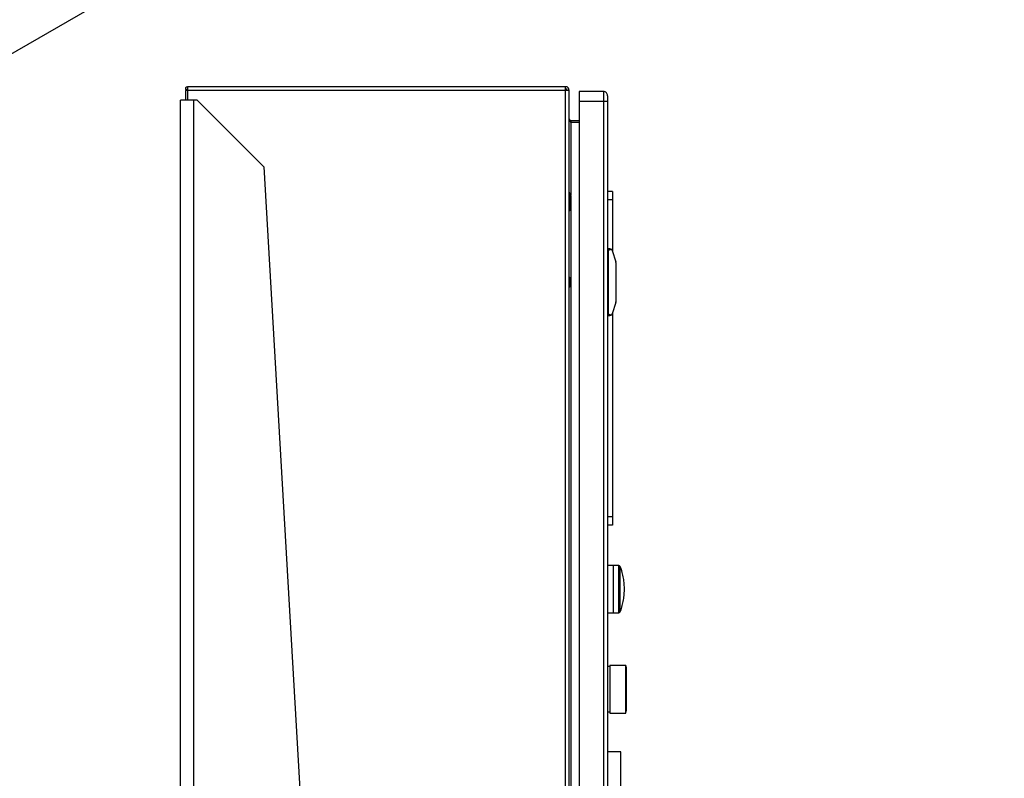
# Model space of a CAD drawing. Extents: x 0.4 to 10.6, y 0.4 to 8.1.
# Drawn here: x 3.4 to 4.2, y 4.3 to 4.9 of the extents above; entities that cross this region are included whole.
import ezdxf

# ---------------------------------------------------------------- set-up
doc = ezdxf.new("R2010")
doc.units = 0
doc.linetypes.add('SLD-SOLID', pattern=[0])
doc.layers.get('0').update_dxf_attribs({"linetype": 'CONTINUOUS'})

msp = doc.modelspace()

# ---------------------------------------------------------------- linework, layer by layer
at = {"color": 7, "linetype": 'SLD-SOLID'}
for p, q in [((2.4414, 4.26577), (4.19683, 5.27916)), ((3.55462, 4.80247), (3.55462, 4.79958)), ((3.85181, 4.80247), (3.55462, 4.80247)), ((3.85181, 4.79958), (3.85181, 4.80247)), ((3.55285, 4.79958), (3.55285, 4.79192)), ((3.55462, 4.79958), (3.55285, 4.79958)), ((3.55447, 4.80057), (3.55324, 4.79958)), ((3.85181, 4.79958), (3.55462, 4.79958)), ((3.8547, 4.79958), (3.85181, 4.79958)), ((3.8547, 4.1414), (3.8547, 4.79958)), ((3.8816, 4.79866), (3.86257, 4.79866)), ((3.86257, 4.79866), (3.86257, 4.79079)), ((3.8816, 4.79866), (3.8816, 4.79079)), ((3.54891, 3.66024), (3.54891, 4.79192)), ((3.55941, 4.79192), (3.54891, 4.79192)), ((3.56204, 4.79192), (3.55941, 4.79192)), ((3.61453, 4.73943), (3.56204, 4.79192)), ((3.8816, 4.79079), (3.86257, 4.79079)), ((3.86257, 4.79079), (3.86257, 4.1414)), ((3.88488, 4.79079), (3.8816, 4.79079)), ((3.88488, 4.79079), (3.88488, 4.14044)), ((3.85601, 4.77583), (3.85601, 4.77426)), ((3.85601, 4.77583), (3.86257, 4.77583)), ((3.86257, 4.77426), (3.85601, 4.77426)), ((3.61453, 4.73943), (3.64826, 4.15526)), ((3.85496, 4.71914), (3.8547, 4.71914)), ((3.85608, 4.71721), (3.85496, 4.71914)), ((3.85496, 4.71192), (3.85496, 4.71914)), ((3.85634, 4.70761), (3.85634, 4.71622)), ((3.88882, 4.71992), (3.88488, 4.71992)), ((3.88882, 4.71992), (3.88882, 4.71336)), ((3.85496, 4.7047), (3.85496, 4.71192)), ((3.85608, 4.71192), (3.85496, 4.71192)), ((3.88882, 4.71336), (3.88488, 4.71336)), ((3.88882, 4.71336), (3.88882, 4.67271)), ((3.8547, 4.7047), (3.85496, 4.7047)), ((3.85496, 4.7047), (3.85608, 4.70663)), ((3.88488, 4.6736), (3.88554, 4.6736)), ((3.88488, 4.67247), (3.88554, 4.67247)), ((3.88554, 4.67491), (3.88554, 4.6736)), ((3.88668, 4.67491), (3.88554, 4.67491)), ((3.88554, 4.62373), (3.88554, 4.6736)), ((3.88856, 4.67354), (3.89135, 4.66468)), ((3.89144, 4.66408), (3.89144, 4.63324)), ((3.88554, 4.65523), (3.88488, 4.65523)), ((3.85539, 4.65051), (3.85506, 4.65185)), ((3.85539, 4.65051), (3.85539, 4.64682)), ((3.85506, 4.64548), (3.8547, 4.64475)), ((3.88554, 4.6421), (3.88488, 4.6421)), ((3.89135, 4.63265), (3.88856, 4.62379)), ((3.88488, 4.62486), (3.88554, 4.62486)), ((3.88488, 4.62373), (3.88554, 4.62373)), ((3.88554, 4.62373), (3.88554, 4.62242)), ((3.88882, 4.62462), (3.88882, 4.46402)), ((3.88554, 4.62242), (3.88668, 4.62242)), ((3.88882, 4.46402), (3.88488, 4.46402)), ((3.88882, 4.46402), (3.88882, 4.45746)), ((3.88882, 4.45746), (3.88488, 4.45746)), ((3.88948, 4.42588), (3.88488, 4.42588)), ((3.8936, 4.4259), (3.88948, 4.4259)), ((3.88948, 4.38849), (3.88948, 4.4259)), ((3.88488, 4.38851), (3.88948, 4.38851)), ((3.88948, 4.38849), (3.8936, 4.38849)), ((3.88652, 4.34627), (3.88488, 4.34627)), ((3.89907, 4.34716), (3.88652, 4.34716)), ((3.88652, 4.34716), (3.88652, 4.32845)), ((3.89964, 4.34526), (3.89907, 4.34716)), ((3.89907, 4.32845), (3.89907, 4.34716)), ((3.89964, 4.32845), (3.89964, 4.34526)), ((3.8997, 4.34122), (3.89964, 4.34176)), ((3.88652, 4.32845), (3.88652, 4.30975)), ((3.89907, 4.30975), (3.89907, 4.32845)), ((3.89964, 4.31165), (3.89964, 4.32845)), ((3.89964, 4.31515), (3.8997, 4.31569)), ((3.88488, 4.31064), (3.88652, 4.31064)), ((3.88652, 4.30975), (3.89907, 4.30975)), ((3.89907, 4.30975), (3.89964, 4.31165)), ((3.89538, 4.27926), (3.88488, 4.27926)), ((3.89538, 4.21199), (3.89538, 4.27926))]:
    msp.add_line(p, q, dxfattribs=at)
at = {"color": 8, "linetype": 'SLD-SOLID'}
for p, q in [((3.55462, 4.79958), (3.55462, 4.79192)), ((3.85181, 4.1414), (3.85181, 4.79958)), ((3.55941, 3.66216), (3.55941, 4.79192)), ((3.8816, 4.79079), (3.8816, 4.14062)), ((3.85601, 4.77426), (3.85601, 4.71732)), ((3.85608, 4.71192), (3.85608, 4.71721)), ((3.85608, 4.70663), (3.85608, 4.71192)), ((3.85601, 4.70652), (3.85601, 4.1414)), ((3.8547, 4.65171), (3.85506, 4.65185)), ((3.85506, 4.64548), (3.8547, 4.64562)), ((3.8936, 4.38849), (3.8936, 4.4259)), ((3.89483, 4.4072), (3.89483, 4.42504)), ((3.89483, 4.38935), (3.89483, 4.4072))]:
    msp.add_line(p, q, dxfattribs=at)
at = {"color": 7, "linetype": 'SLD-SOLID', "flags": 128}
msp.add_lwpolyline([(3.8547, 4.65271), (3.85475, 4.65259), (3.85506, 4.65185)], dxfattribs=at)
at = {"color": 7, "linetype": 'SLD-SOLID'}
for centre, radius, start, end in [((3.55462, 4.8007), 0.00177, 90, 218.84177), ((3.55462, 4.8007), 0.0002, 90, 218.84177), ((3.85181, 4.79958), 0.00289, 0, 90), ((3.85181, 4.79958), 0.00131, 0, 90), ((3.8816, 4.79538), 0.00328, 359.99957, 90), ((3.85437, 4.71622), 0.00197, 0, 30.01384), ((3.85437, 4.70761), 0.00197, 329.98616, 0), ((3.88668, 4.67294), 0.00197, 17.51338, 44.78432), ((3.88948, 4.66408), 0.00197, 0, 17.51338), ((3.85017, 4.64739), 0.00525, 338.6622, 353.78999), ((3.88948, 4.63324), 0.00197, 342.48662, 360), ((3.88668, 4.62439), 0.00197, 315.21568, 342.48662), ((3.8936, 4.42458), 0.00131, 20.58286, 90), ((3.8936, 4.38981), 0.00131, 270, 339.41714)]:
    msp.add_arc(centre, radius, start, end, dxfattribs=at)
for centre, start_param, end_param in [((3.90054, 4.6736), 2.551233, 3.141593), ((3.90054, 4.62373), 3.141593, 3.731952)]:
    msp.add_ellipse(centre, major_axis=(0.015, 0), ratio=0.087489, start_param=start_param, end_param=end_param, dxfattribs=at)
for points, knots in [([(3.55462, 4.8005), (3.55462, 4.8005), (3.55461, 4.8005), (3.5546, 4.8005), (3.55459, 4.8005), (3.55454, 4.80051), (3.5545, 4.80054), (3.55448, 4.80056), (3.55447, 4.80057)], [0, 0, 0, 0, 0.011722, 0.026913, 0.054668, 0.115822, 0.511337, 1, 1, 1, 1]), ([(3.88488, 4.79538), (3.88488, 4.79532), (3.88488, 4.79518), (3.88488, 4.79411), (3.88488, 4.7926), (3.88488, 4.79139), (3.88488, 4.79079)], [0, 0, 0, 0, 0.25, 0.5, 0.75, 1, 1, 1, 1]), ([(3.88668, 4.67491), (3.88668, 4.67491), (3.88696, 4.67491), (3.88744, 4.67481), (3.88789, 4.67452), (3.88806, 4.67435), (3.88808, 4.67433)], [0, 0, 0, 0, 0.005367, 0.574493, 0.959433, 1, 1, 1, 1]), ([(3.88808, 4.623), (3.88793, 4.62287), (3.88756, 4.62256), (3.88707, 4.62244), (3.88675, 4.62242), (3.88668, 4.62242), (3.88668, 4.62242)], [0, 0, 0, 0, 0.350385, 0.86796, 0.994637, 1, 1, 1, 1]), ([(3.89488, 4.38953), (3.89493, 4.38963), (3.89556, 4.39115), (3.89643, 4.39421), (3.89743, 4.39868), (3.89799, 4.40325), (3.89814, 4.40784), (3.89787, 4.41244), (3.89718, 4.417), (3.89619, 4.4212), (3.89525, 4.4238), (3.89483, 4.42495)], [0, 0, 0, 0, 0.0097117, 0.1361445, 0.2627391, 0.3894869, 0.5163883, 0.6434529, 0.7707009, 0.8981659, 1, 1, 1, 1])]:
    msp.add_open_spline(points, degree=3, knots=knots, dxfattribs=at)
for points in [[(3.8547, 4.77714), (3.85472, 4.7769), (3.85476, 4.77642), (3.85506, 4.7757), (3.8555, 4.77498), (3.85584, 4.7745), (3.85601, 4.77426)], [(3.85601, 4.77583), (3.85584, 4.77585), (3.8555, 4.77589), (3.85506, 4.77619), (3.85476, 4.77663), (3.85472, 4.77697), (3.8547, 4.77714)]]:
    msp.add_open_spline(points, degree=3, dxfattribs=at)
at = {"color": 8, "linetype": 'SLD-SOLID'}
for points, knots in [([(3.8547, 4.65044), (3.85489, 4.65046), (3.85529, 4.6505), (3.85535, 4.65051), (3.85539, 4.65051)], [0, 0, 0, 0, 0.4635087, 1, 1, 1, 1]), ([(3.85539, 4.64682), (3.85535, 4.64682), (3.85529, 4.64683), (3.85489, 4.64687), (3.8547, 4.64689)], [0, 0, 0, 0, 0.536491, 1, 1, 1, 1])]:
    msp.add_open_spline(points, degree=3, knots=knots, dxfattribs=at)

doc.saveas('drawing.dxf')
